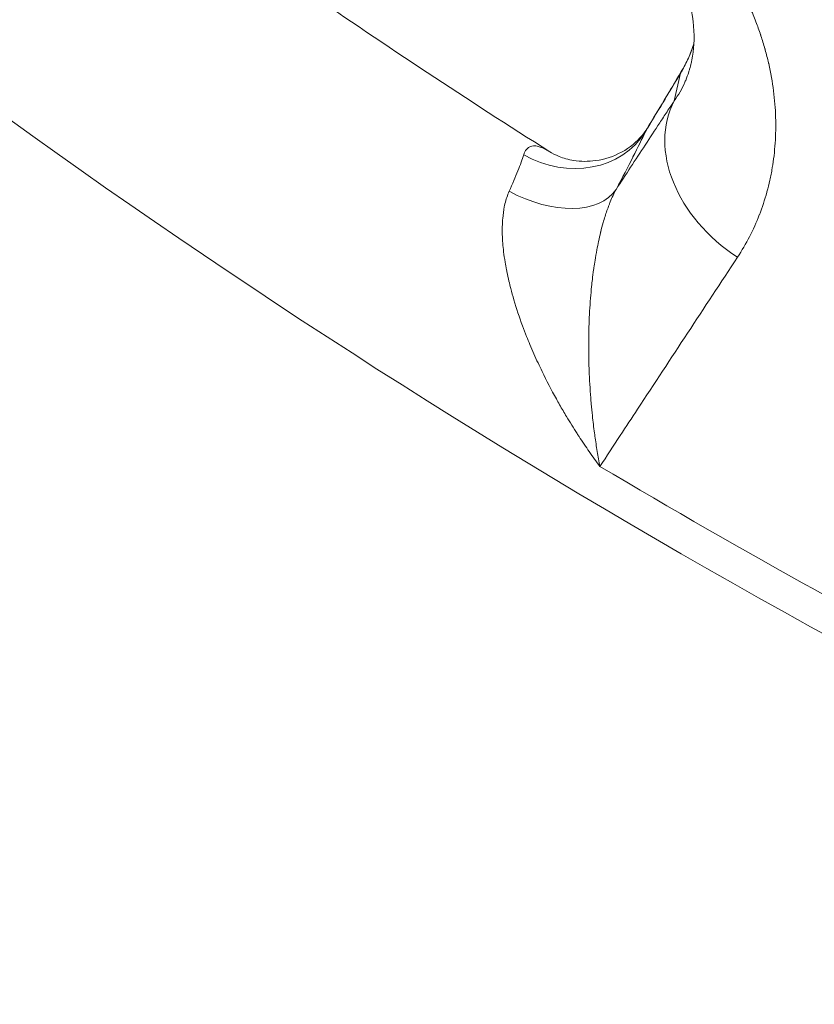
# Model space of a CAD drawing. Extents: x 19 to 12619, y 7 to 8917.
# Drawn here: x 2803 to 2912, y 6085 to 6221 of the extents above; entities that cross this region are included whole.
import ezdxf

# ---------------------------------------------------------------- set-up
doc = ezdxf.new("R2010")
doc.units = 0
doc.header["$MEASUREMENT"] = 0
doc.header["$PDMODE"] = 1
doc.layers.get('0').update_dxf_attribs({"linetype": 'CONTINUOUS'})
doc.layers.get('DefPoints').update_dxf_attribs({"linetype": 'CONTINUOUS'})
for name, color, linetype, lineweight in [('FRAM3', 1, 'CONTINUOUS', 50), ('外形線', 7, 'CONTINUOUS', 18), ('寸法線', 3, 'CONTINUOUS', 18)]:
    doc.layers.add(name, color=color, linetype=linetype, lineweight=lineweight)
doc.styles.get("Standard").update_dxf_attribs({"font": 'TXT.SHX', "bigfont": 'bigfont.shx'})
doc.dimstyles.new('30ベース', dxfattribs={"dimscale": 30, "dimtxt": 3, "dimasz": 3, "dimexe": 0, "dimexo": 1, "dimgap": 1, "dimtad": 3, "dimdec": 0, "dimdsep": 46, "dimtxsty": 'Standard', "dimblk": 'DOTSMALL', "dimcen": 0, "dimclrd": 256, "dimclre": 256, "dimclrt": 7, "dimadec": 3, "dimazin": 2, "dimtfac": 1, "dimtdec": 0, "dimtix": 1, "dimtmove": 2, "dimatfit": 2, "dimldrblk": 'OPEN', "dimfxl": 0, "dimtolj": 1, "dimlwd": -1, "dimlwe": -1, "dimarcsym": 0})

# ---------------------------------------------------------------- blocks, each defined once
blk = doc.blocks.new('_DotSmall')
at = {"layer": 'FRAM3', "color": 0, "const_width": 0.5}
blk.add_lwpolyline([(-0.0625, 0, 1), (0.0625, 0, 1)], format="xyb", close=True, dxfattribs=at)
blk = doc.blocks.new('*D13')
at = {"layer": 'DefPoints', "color": 0}
for p in [(3403.84, 8133.03), (2030.65, 6001.97), (3423.9, 6001.97)]:
    blk.add_point(p, dxfattribs=at)
at = {"layer": '寸法線'}
for p, q in [((3373.84, 8133.03), (2030.65, 8133.03)), ((2030.65, 8133.03), (2030.65, 6001.97)), ((3393.9, 6001.97), (2030.65, 6001.97))]:
    blk.add_line(p, q, dxfattribs=at)
at = {"layer": '寸法線', "xscale": 90, "yscale": 90, "zscale": 90}
for p, rotation in [((2030.65, 8133.03), 90), ((2030.65, 6001.97), 270)]:
    blk.add_blockref('_DotSmall', p, dxfattribs=dict(at, rotation=rotation))
at = {"layer": '寸法線', "color": 7, "insert": (1955.65, 7067.5), "char_height": 90, "attachment_point": 5, "rotation": 90}
blk.add_mtext('\\A1;2131', dxfattribs=at)
blk = doc.blocks.new('_OPEN')
at = {"color": 0, "linetype": 'ByBlock'}
for p, q in [((-1, 0.1667), (0, 0)), ((0, 0), (-1, -0.1667)), ((0, 0), (-1, 0))]:
    blk.add_line(p, q, dxfattribs=at)

msp = doc.modelspace()

# ---------------------------------------------------------------- linework, layer by layer
at = {"layer": '外形線'}
msp.add_line((2893.79, 6213.321), (2892.918, 6209.513), dxfattribs=at)
for centre, major_axis, ratio, start_param, end_param in [((3407.892, 7054.887), (623.005, -623.006), 0.9876884, 4.7397808, 5.3407084), ((3407.19, 7054.184), (627.495, -627.496), 0.9876884, 4.7395848, 5.3407084), ((3407.19, 7054.184), (654.436, -654.437), 0.9876884, 4.7310951, 5.3407084), ((3409.149, 7062.741), (667.325, -667.325), 0.9876883, 4.7525822, 5.9489047), ((3409.237, 7062.83), (686.927, -686.927), 0.9876883, 4.7355483, 5.0123287), ((2913.545, 6210.962), (-17.997, 6.168), 0.1408372, 0, 0.0184336), ((2910.221, 6203.774), (-16.338, 9.747), 0.2345559, 0, 0.0491067), ((2909.349, 6199.966), (-15.904, 10.44), 0.7518628, 0.0724373, 1.5799625), ((2877.964, 6211.601), (11.502, -5.385), 0.8796699, 4.6152319, 6.1826825), ((2873.917, 6203.65), (11.203, -5.981), 0.6014864, 4.6947714, 6.2234203), ((3419.7, 7073.293), (758.51, -758.51), 0.9876883, 4.96367, 5.0277603)]:
    msp.add_ellipse(centre, major_axis=major_axis, ratio=ratio, start_param=start_param, end_param=end_param, dxfattribs=at)
at = {"layer": '外形線', "extrusion": (0, 0, -1)}
for centre, major_axis, start_param, end_param in [((3407.566, 7061.158), (-676.854, 676.854), 4.395783, 4.6891708), ((3408.647, 7062.239), (-685.813, 685.814), 4.411879, 4.6892201), ((3411.466, 7065.059), (-695.782, 695.782), 4.412448, 4.6893277)]:
    msp.add_ellipse(centre, major_axis=major_axis, ratio=0.9876883, start_param=start_param, end_param=end_param, dxfattribs=at)
at = {"layer": '外形線'}
for points, knots in [([(2817.024, 6419.444), (2868.839, 6371.655), (2926.313, 6330.018), (3049.326, 6261.405), (3114.86, 6234.433), (3250.273, 6196.686), (3320.146, 6185.914), (3460.269, 6181.185), (3530.511, 6187.229), (3658.85, 6214.015), (3717.365, 6232.824), (3773.218, 6257.531)], [2.3909032, 2.3909032, 2.3909032, 2.3909032, 2.629884, 2.629884, 2.8688647, 2.8688647, 3.1078454, 3.1078454, 3.3468262, 3.3468262, 3.5560174, 3.5560174, 3.5560174, 3.5560174]), ([(2763.605, 6397.5), (2767.866, 6393.322), (2772.167, 6389.185), (2848.791, 6316.851), (2931.932, 6260.154), (3100.055, 6180.973), (3183.412, 6155.028), (3268.599, 6141.021)], [2.35994144, 2.35994144, 2.35994144, 2.35994144, 2.37915486, 2.37915486, 2.69920732, 2.69920732, 2.97831944, 2.97831944, 2.97831944, 2.97831944]), ([(2684.584, 6303.839), (2747.755, 6243.415), (2818.204, 6190.616), (2969.544, 6103.355), (3050.425, 6068.898), (3217.882, 6020.351), (3304.449, 6006.264), (3478.196, 5999.292), (3565.365, 6006.408), (3735.193, 6041.432), (3817.841, 6069.339), (3895.803, 6106.826)], [2.3724992, 2.3724992, 2.3724992, 2.3724992, 2.6154892, 2.6154892, 2.8584791, 2.8584791, 3.1014691, 3.1014691, 3.3444591, 3.3444591, 3.5874453, 3.5874453, 3.5874453, 3.5874453]), ([(2793.341, 6260.305), (2798.646, 6256.189), (2803.99, 6252.124), (2814.754, 6244.096), (2820.175, 6240.133), (2831.089, 6232.313), (2836.584, 6228.456), (2847.645, 6220.847), (2853.212, 6217.095), (2864.416, 6209.699), (2870.053, 6206.055), (2875.724, 6202.466)], [2.477034014, 2.477034014, 2.477034014, 2.477034014, 2.496376306, 2.496376306, 2.515718599, 2.515718599, 2.535060892, 2.535060892, 2.554403184, 2.554403184, 2.573745382, 2.573745382, 2.573745382, 2.573745382]), ([(2885.043, 6243.623), (2886.468, 6242.7), (2887.829, 6241.717), (2889.13, 6240.677), (2889.78, 6240.158), (2890.415, 6239.624), (2891.035, 6239.076), (2891.345, 6238.802), (2891.652, 6238.525), (2891.955, 6238.244), (2892.24, 6237.98), (2892.522, 6237.712), (2892.8, 6237.442), (2892.817, 6237.425), (2892.835, 6237.408), (2892.852, 6237.392), (2893.422, 6236.837), (2893.98, 6236.267), (2894.519, 6235.69), (2894.539, 6235.669), (2894.558, 6235.648), (2894.578, 6235.627), (2895.112, 6235.053), (2895.627, 6234.474), (2896.124, 6233.888), (2896.145, 6233.863), (2896.166, 6233.838), (2896.187, 6233.813), (2896.703, 6233.202), (2897.198, 6232.586), (2897.675, 6231.963), (2897.913, 6231.652), (2898.147, 6231.339), (2898.375, 6231.025), (2898.581, 6230.743), (2898.783, 6230.459), (2898.981, 6230.174), (2899.003, 6230.142), (2899.025, 6230.11), (2899.047, 6230.079), (2899.462, 6229.479), (2899.86, 6228.874), (2900.243, 6228.264), (2900.264, 6228.23), (2900.286, 6228.195), (2900.308, 6228.161), (2900.509, 6227.838), (2900.705, 6227.514), (2900.897, 6227.19), (2901.067, 6226.902), (2901.233, 6226.614), (2901.394, 6226.327), (2901.415, 6226.29), (2901.435, 6226.254), (2901.456, 6226.217), (2902.158, 6224.961), (2902.782, 6223.707), (2903.338, 6222.455), (2903.355, 6222.416), (2903.372, 6222.377), (2903.389, 6222.339), (2903.673, 6221.694), (2903.938, 6221.05), (2904.186, 6220.406), (2904.418, 6219.801), (2904.635, 6219.197), (2904.837, 6218.594), (2904.85, 6218.555), (2904.863, 6218.516), (2904.876, 6218.477), (2905.076, 6217.873), (2905.261, 6217.27), (2905.431, 6216.667), (2905.442, 6216.628), (2905.453, 6216.59), (2905.463, 6216.551), (2905.553, 6216.231), (2905.638, 6215.91), (2905.719, 6215.59), (2905.791, 6215.307), (2905.859, 6215.024), (2905.924, 6214.742), (2905.933, 6214.705), (2905.942, 6214.667), (2905.95, 6214.63), (2906.241, 6213.354), (2906.462, 6212.099), (2906.621, 6210.862), (2906.7, 6210.244), (2906.764, 6209.63), (2906.812, 6209.021), (2906.858, 6208.443), (2906.89, 6207.869), (2906.909, 6207.298), (2906.91, 6207.268), (2906.911, 6207.238), (2906.912, 6207.208), (2906.948, 6206.008), (2906.926, 6204.825), (2906.847, 6203.659), (2906.807, 6203.076), (2906.754, 6202.497), (2906.686, 6201.922), (2906.62, 6201.368), (2906.542, 6200.818), (2906.45, 6200.271), (2906.447, 6200.251), (2906.443, 6200.23), (2906.44, 6200.21), (2906.392, 6199.927), (2906.34, 6199.645), (2906.286, 6199.365), (2906.231, 6199.085), (2906.173, 6198.807), (2906.111, 6198.53), (2905.992, 6197.993), (2905.86, 6197.461), (2905.715, 6196.937), (2905.711, 6196.922), (2905.707, 6196.907), (2905.703, 6196.893), (2905.408, 6195.824), (2905.061, 6194.783), (2904.666, 6193.768), (2904.662, 6193.758), (2904.658, 6193.749), (2904.655, 6193.739), (2903.854, 6191.691), (2902.853, 6189.748), (2901.645, 6187.913)], [0, 0, 0, 0, 0.005012704, 0.005012704, 0.005012704, 0.007517725, 0.007517725, 0.007517725, 0.008769901, 0.008769901, 0.008769901, 0.009949208, 0.009949208, 0.009949208, 0.010021855, 0.010021855, 0.010021855, 0.01243651, 0.01243651, 0.01243651, 0.012525038, 0.012525038, 0.012525038, 0.014923812, 0.014923812, 0.014923812, 0.015026501, 0.015026501, 0.015026501, 0.017526039, 0.017526039, 0.017526039, 0.018775114, 0.018775114, 0.018775114, 0.019898416, 0.019898416, 0.019898416, 0.020023739, 0.020023739, 0.020023739, 0.022385718, 0.022385718, 0.022385718, 0.022519663, 0.022519663, 0.022519663, 0.023766973, 0.023766973, 0.023766973, 0.02487302, 0.02487302, 0.02487302, 0.025013823, 0.025013823, 0.025013823, 0.029847624, 0.029847624, 0.029847624, 0.029996704, 0.029996704, 0.029996704, 0.032485619, 0.032485619, 0.032485619, 0.034822228, 0.034822228, 0.034822228, 0.034972952, 0.034972952, 0.034972952, 0.03730953, 0.03730953, 0.03730953, 0.037458759, 0.037458759, 0.037458759, 0.038701053, 0.038701053, 0.038701053, 0.039796832, 0.039796832, 0.039796832, 0.039943108, 0.039943108, 0.039943108, 0.044908732, 0.044908732, 0.044908732, 0.047390002, 0.047390002, 0.047390002, 0.04974604, 0.04974604, 0.04974604, 0.04987045, 0.04987045, 0.04987045, 0.054828972, 0.054828972, 0.054828972, 0.057307026, 0.057307026, 0.057307026, 0.059695248, 0.059695248, 0.059695248, 0.059784293, 0.059784293, 0.059784293, 0.061022704, 0.061022704, 0.061022704, 0.062261051, 0.062261051, 0.062261051, 0.064669852, 0.064669852, 0.064669852, 0.064737606, 0.064737606, 0.064737606, 0.069644456, 0.069644456, 0.069644456, 0.069690258, 0.069690258, 0.069690258, 0.079593664, 0.079593664, 0.079593664, 0.079593664]), ([(2895.35, 6215.157), (2895.616, 6216.506), (2895.728, 6218.043), (2895.446, 6221.533), (2895.04, 6223.529), (2893.657, 6227.151), (2892.92, 6228.679), (2891.277, 6231.303), (2890.506, 6232.378), (2888.949, 6234.24), (2888.213, 6235.035), (2886.06, 6237.109), (2884.477, 6238.377), (2882.829, 6239.446)], [0, 0, 0, 0, 1.079755, 1.079755, 2.1775081, 2.1775081, 2.8900831, 2.8900831, 3.3620152, 3.3620152, 3.7118018, 3.7118018, 4.3020523, 4.3020523, 4.3020523, 4.3020523]), ([(2895.535, 6217.082), (2895.305, 6216.412), (2895.045, 6215.764), (2894.608, 6214.823), (2894.455, 6214.515), (2894.214, 6214.061), (2894.132, 6213.911), (2893.964, 6213.614), (2893.877, 6213.466), (2893.79, 6213.321)], [0, 0, 0, 0, 0.0021280683, 0.0021280683, 0.0031921024, 0.0031921024, 0.0037241195, 0.0037241195, 0.0042561366, 0.0042561366, 0.0042561366, 0.0042561366]), ([(2892.918, 6209.513), (2893.205, 6209.907), (2893.473, 6210.317), (2893.716, 6210.741), (2893.96, 6211.165), (2894.182, 6211.604), (2894.383, 6212.061), (2894.42, 6212.144), (2894.456, 6212.228), (2894.491, 6212.313), (2894.649, 6212.691), (2894.791, 6213.078), (2894.918, 6213.475), (2894.96, 6213.608), (2895.001, 6213.741), (2895.04, 6213.876), (2895.118, 6214.146), (2895.189, 6214.42), (2895.253, 6214.699), (2895.274, 6214.792), (2895.295, 6214.887), (2895.314, 6214.981), (2895.324, 6215.028), (2895.334, 6215.075), (2895.343, 6215.122), (2895.345, 6215.133), (2895.348, 6215.145), (2895.35, 6215.157)], [-0.00000006, -0.00000006, -0.00000006, -0.00000006, 0.003501466, 0.003501466, 0.003501466, 0.007002991, 0.007002991, 0.007002991, 0.007643742, 0.007643742, 0.007643742, 0.010504517, 0.010504517, 0.010504517, 0.011460896, 0.011460896, 0.011460896, 0.013366992, 0.013366992, 0.013366992, 0.014006043, 0.014006043, 0.014006043, 0.014320097, 0.014320097, 0.014320097, 0.014398577, 0.014398577, 0.014398577, 0.014398577]), ([(2884.886, 6197.277), (2886.224, 6199.316), (2887.563, 6201.355), (2888.902, 6203.395), (2889.571, 6204.414), (2890.24, 6205.434), (2890.91, 6206.454), (2891.244, 6206.964), (2891.579, 6207.474), (2891.914, 6207.983), (2892.086, 6208.247), (2892.259, 6208.51), (2892.432, 6208.773), (2892.552, 6208.956), (2892.672, 6209.139), (2892.792, 6209.322), (2892.834, 6209.386), (2892.876, 6209.449), (2892.918, 6209.513)], [0.038316461, 0.038316461, 0.038316461, 0.038316461, 0.049416808, 0.049416808, 0.049416808, 0.054966981, 0.054966981, 0.054966981, 0.057742068, 0.057742068, 0.057742068, 0.059174065, 0.059174065, 0.059174065, 0.060170293, 0.060170293, 0.060170293, 0.060517154, 0.060517154, 0.060517154, 0.060517154]), ([(2875.724, 6202.466), (2876.039, 6202.266), (2876.485, 6202.025), (2877.6, 6201.582), (2878.291, 6201.383), (2879.991, 6201.112), (2881.043, 6201.095), (2883.324, 6201.413), (2884.567, 6201.825), (2886.786, 6203.032), (2887.774, 6203.873), (2888.753, 6205.032), (2889.001, 6205.388), (2889.179, 6205.683)], [0, 0, 0, 0, 0.2629895, 0.2629895, 0.5500541, 0.5500541, 0.9227621, 0.9227621, 1.3713656, 1.3713656, 1.8392271, 1.8392271, 2.0535549, 2.0535549, 2.0535549, 2.0535549]), ([(2888.933, 6205.228), (2888.469, 6204.238), (2887.898, 6203.075), (2887.218, 6201.741), (2887.216, 6201.736), (2887.214, 6201.732), (2887.212, 6201.727), (2886.53, 6200.387), (2885.754, 6198.903), (2884.886, 6197.277)], [0, 0, 0, 0, 0.006857768, 0.006857768, 0.006857768, 0.006880638, 0.006880638, 0.006880638, 0.013761275, 0.013761275, 0.013761275, 0.013761275]), ([(2872.134, 6202.053), (2872.23, 6202.353), (2872.356, 6202.598), (2872.513, 6202.789), (2872.625, 6202.925), (2872.753, 6203.033), (2872.897, 6203.112), (2872.953, 6203.144), (2873.012, 6203.17), (2873.073, 6203.193), (2873.198, 6203.238), (2873.333, 6203.265), (2873.475, 6203.274), (2873.584, 6203.281), (2873.697, 6203.277), (2873.813, 6203.264), (2873.922, 6203.251), (2874.033, 6203.23), (2874.147, 6203.201)], [0, 0, 0, 0, 0.0019218753, 0.0019218753, 0.0019218753, 0.0032922159, 0.0032922159, 0.0032922159, 0.0038314961, 0.0038314961, 0.0038314961, 0.0049383238, 0.0049383238, 0.0049383238, 0.0057908318, 0.0057908318, 0.0057908318, 0.0065844317, 0.0065844317, 0.0065844317, 0.0065844317]), ([(2874.147, 6203.201), (2874.326, 6203.156), (2874.513, 6203.092), (2874.705, 6203.011), (2874.905, 6202.927), (2875.111, 6202.824), (2875.323, 6202.705), (2875.454, 6202.632), (2875.588, 6202.552), (2875.724, 6202.466)], [0.0065844317, 0.0065844317, 0.0065844317, 0.0065844317, 0.0078355225, 0.0078355225, 0.0078355225, 0.0091358657, 0.0091358657, 0.0091358657, 0.009941214, 0.009941214, 0.009941214, 0.009941214]), ([(2870.123, 6197.017), (2870.58, 6198.035), (2870.978, 6198.968), (2871.656, 6200.666), (2871.928, 6201.411), (2872.134, 6202.053)], [0, 0, 0, 0, 0.0041585565, 0.0041585565, 0.008317113, 0.008317113, 0.008317113, 0.008317113]), ([(2884.886, 6197.277), (2884.595, 6196.737), (2884.326, 6196.156), (2884.075, 6195.539), (2884.02, 6195.404), (2883.966, 6195.267), (2883.913, 6195.129), (2883.717, 6194.621), (2883.533, 6194.089), (2883.36, 6193.541), (2883.271, 6193.258), (2883.185, 6192.971), (2883.103, 6192.682), (2882.982, 6192.257), (2882.868, 6191.828), (2882.762, 6191.398), (2882.754, 6191.368), (2882.747, 6191.339), (2882.74, 6191.309), (2882.642, 6190.908), (2882.55, 6190.506), (2882.463, 6190.102), (2882.38, 6189.714), (2882.301, 6189.324), (2882.228, 6188.933), (2882.137, 6188.451), (2882.052, 6187.967), (2881.974, 6187.482), (2881.918, 6187.135), (2881.866, 6186.788), (2881.816, 6186.44), (2881.803, 6186.346), (2881.79, 6186.253), (2881.777, 6186.16), (2881.716, 6185.72), (2881.661, 6185.282), (2881.61, 6184.846), (2881.572, 6184.523), (2881.537, 6184.202), (2881.504, 6183.881), (2881.448, 6183.335), (2881.399, 6182.793), (2881.356, 6182.252), (2881.26, 6181.057), (2881.194, 6179.875), (2881.153, 6178.703), (2881.136, 6178.194), (2881.122, 6177.685), (2881.114, 6177.18), (2881.107, 6176.816), (2881.103, 6176.453), (2881.102, 6176.093), (2881.098, 6175.221), (2881.106, 6174.364), (2881.126, 6173.517), (2881.136, 6173.11), (2881.148, 6172.706), (2881.163, 6172.304), (2881.211, 6171.01), (2881.286, 6169.742), (2881.384, 6168.497), (2881.406, 6168.217), (2881.429, 6167.939), (2881.454, 6167.661), (2881.502, 6167.119), (2881.554, 6166.582), (2881.611, 6166.048), (2881.697, 6165.236), (2881.794, 6164.433), (2881.901, 6163.644), (2881.919, 6163.506), (2881.938, 6163.368), (2881.957, 6163.231), (2882.058, 6162.513), (2882.167, 6161.805), (2882.283, 6161.108), (2882.341, 6160.76), (2882.401, 6160.414), (2882.464, 6160.071), (2882.526, 6159.728), (2882.59, 6159.386), (2882.656, 6159.05)], [0, 0, 0, 0, 0.002184349, 0.002184349, 0.002184349, 0.002662378, 0.002662378, 0.002662378, 0.004418584, 0.004418584, 0.004418584, 0.005324757, 0.005324757, 0.005324757, 0.006655946, 0.006655946, 0.006655946, 0.006747294, 0.006747294, 0.006747294, 0.007987135, 0.007987135, 0.007987135, 0.009179038, 0.009179038, 0.009179038, 0.010649514, 0.010649514, 0.010649514, 0.011699465, 0.011699465, 0.011699465, 0.011980703, 0.011980703, 0.011980703, 0.013311892, 0.013311892, 0.013311892, 0.014297432, 0.014297432, 0.014297432, 0.015974271, 0.015974271, 0.015974271, 0.019686179, 0.019686179, 0.019686179, 0.021299028, 0.021299028, 0.021299028, 0.022461483, 0.022461483, 0.022461483, 0.025272438, 0.025272438, 0.025272438, 0.026623785, 0.026623785, 0.026623785, 0.03097175, 0.03097175, 0.03097175, 0.031948542, 0.031948542, 0.031948542, 0.033858375, 0.033858375, 0.033858375, 0.036764948, 0.036764948, 0.036764948, 0.037273298, 0.037273298, 0.037273298, 0.039935677, 0.039935677, 0.039935677, 0.041266866, 0.041266866, 0.041266866, 0.042598055, 0.042598055, 0.042598055, 0.042598055]), ([(2882.656, 6159.05), (2882.158, 6159.714), (2881.667, 6160.391), (2881.185, 6161.078), (2880.704, 6161.765), (2880.23, 6162.464), (2879.765, 6163.173), (2879.68, 6163.302), (2879.596, 6163.432), (2879.512, 6163.562), (2879.009, 6164.339), (2878.515, 6165.13), (2878.035, 6165.93), (2877.713, 6166.466), (2877.397, 6167.007), (2877.086, 6167.552), (2876.936, 6167.816), (2876.787, 6168.081), (2876.64, 6168.347), (2875.95, 6169.59), (2875.29, 6170.856), (2874.662, 6172.15), (2874.475, 6172.536), (2874.291, 6172.923), (2874.109, 6173.314), (2873.72, 6174.153), (2873.344, 6175.003), (2872.983, 6175.868), (2872.828, 6176.238), (2872.675, 6176.612), (2872.527, 6176.987), (2872.333, 6177.476), (2872.144, 6177.968), (2871.962, 6178.461), (2871.529, 6179.637), (2871.131, 6180.824), (2870.776, 6182.026), (2870.62, 6182.553), (2870.473, 6183.083), (2870.335, 6183.615), (2870.25, 6183.944), (2870.168, 6184.274), (2870.09, 6184.605), (2869.988, 6185.039), (2869.892, 6185.475), (2869.804, 6185.913), (2869.787, 6185.998), (2869.77, 6186.083), (2869.753, 6186.168), (2869.684, 6186.522), (2869.62, 6186.876), (2869.562, 6187.229), (2869.484, 6187.707), (2869.415, 6188.184), (2869.359, 6188.659), (2869.312, 6189.053), (2869.272, 6189.447), (2869.242, 6189.839), (2869.211, 6190.239), (2869.189, 6190.638), (2869.178, 6191.035), (2869.177, 6191.067), (2869.176, 6191.099), (2869.175, 6191.132), (2869.164, 6191.561), (2869.166, 6191.99), (2869.181, 6192.414), (2869.192, 6192.702), (2869.209, 6192.988), (2869.233, 6193.27), (2869.28, 6193.818), (2869.353, 6194.352), (2869.454, 6194.862), (2869.482, 6195), (2869.511, 6195.138), (2869.543, 6195.273), (2869.689, 6195.891), (2869.879, 6196.475), (2870.123, 6197.017)], [-0.00003599, -0.00003599, -0.00003599, -0.00003599, 0.00264367, 0.00264367, 0.00264367, 0.005323329, 0.005323329, 0.005323329, 0.005812031, 0.005812031, 0.005812031, 0.008728813, 0.008728813, 0.008728813, 0.010682649, 0.010682649, 0.010682649, 0.011627752, 0.011627752, 0.011627752, 0.016041969, 0.016041969, 0.016041969, 0.017357893, 0.017357893, 0.017357893, 0.020187321, 0.020187321, 0.020187321, 0.021401289, 0.021401289, 0.021401289, 0.022983242, 0.022983242, 0.022983242, 0.026760608, 0.026760608, 0.026760608, 0.028417228, 0.028417228, 0.028417228, 0.029440268, 0.029440268, 0.029440268, 0.030780098, 0.030780098, 0.030780098, 0.031039523, 0.031039523, 0.031039523, 0.032119928, 0.032119928, 0.032119928, 0.033584308, 0.033584308, 0.033584308, 0.034799588, 0.034799588, 0.034799588, 0.036039228, 0.036039228, 0.036039228, 0.036139418, 0.036139418, 0.036139418, 0.037479248, 0.037479248, 0.037479248, 0.038389102, 0.038389102, 0.038389102, 0.040158908, 0.040158908, 0.040158908, 0.040640966, 0.040640966, 0.040640966, 0.042838568, 0.042838568, 0.042838568, 0.042838568]), ([(2901.645, 6187.913), (2897.049, 6180.927), (2892.453, 6173.942), (2887.858, 6166.956), (2887.055, 6165.736), (2886.252, 6164.516), (2884.518, 6161.88), (2883.587, 6160.465), (2882.656, 6159.05)], [0, 0, 0, 0, 0.0380492, 0.0380492, 0.0380492, 0.044696783, 0.044696783, 0.052405683, 0.052405683, 0.052405683, 0.052405683])]:
    msp.add_open_spline(points, degree=3, knots=knots, dxfattribs=at)
for points in [[(2893.882, 6213.521), (2894.535, 6214.615), (2895.105, 6215.836), (2895.548, 6217.13)], [(2895.622, 6217.341), (2895.594, 6217.255), (2895.565, 6217.169), (2895.535, 6217.082)], [(2895.548, 6217.13), (2895.573, 6217.204), (2895.598, 6217.278), (2895.623, 6217.352)], [(2889.179, 6205.683), (2890.727, 6208.248), (2892.299, 6210.867), (2893.882, 6213.521)], [(2893.79, 6213.321), (2892.15, 6210.572), (2890.531, 6207.875), (2888.933, 6205.228)], [(2889.179, 6205.683), (2889.096, 6205.545), (2889.014, 6205.393), (2888.933, 6205.228)]]:
    msp.add_open_spline(points, degree=3, dxfattribs=at)

# ---------------------------------------------------------------- dimensions: what is measured, and where the dimension line sits
at = {"layer": '寸法線'}
dim = msp.add_linear_dim(base=(2030.652, 6001.967), p1=(3403.836, 8133.033), p2=(3423.903, 6001.967), angle=90, dimstyle='30ベース', dxfattribs=at)
dim.commit()
dim.dimension.update_dxf_attribs({"geometry": '*D13', "text_midpoint": (1955.652, 7067.5)})

doc.saveas('drawing.dxf')
